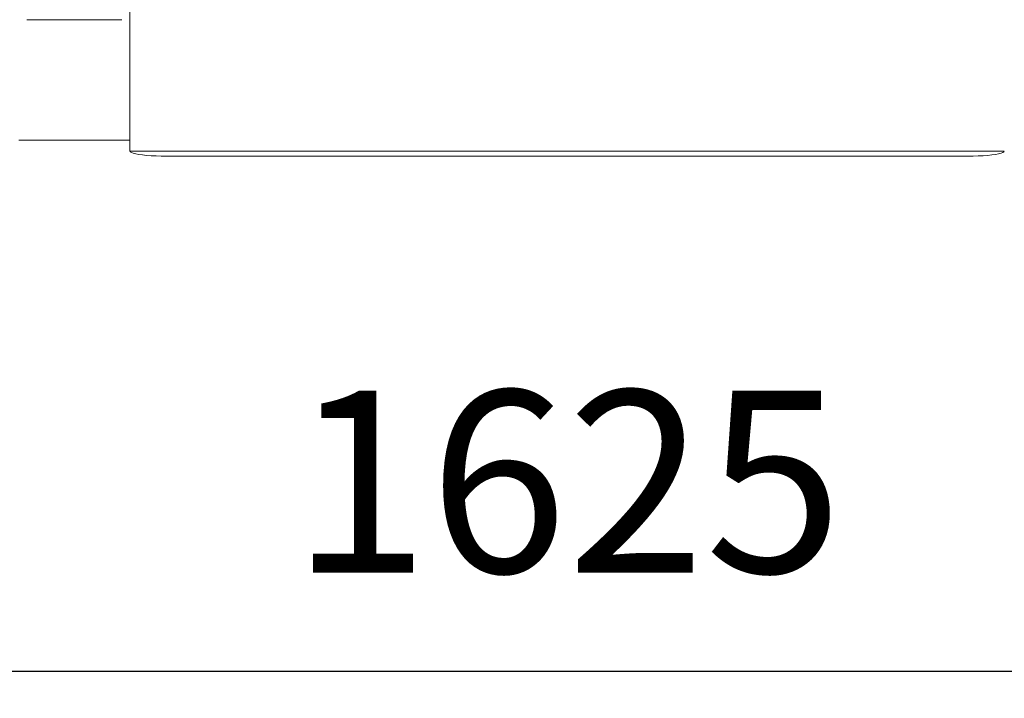
# Model space of a CAD drawing. Units: millimetres. Extents: x 53 to 9233, y 18649 to 27846.
# Drawn here: x 3693 to 4233, y 21382 to 21755 of the extents above; entities that cross this region are included whole.
import ezdxf

# ---------------------------------------------------------------- set-up
doc = ezdxf.new("R2010")
doc.units = ezdxf.units.MM
doc.header["$PDSIZE"] = -1
doc.layers.add('CONTORNI', color=7, linetype='Continuous')
doc.styles.add('SLDTEXTSTYLE16', font='arial.ttf')
doc.dimstyles.new('ISO-25', dxfattribs={"dimtxt": 2.5, "dimasz": 2.5, "dimexe": 1.25, "dimexo": 0.625, "dimtad": 1, "dimtxsty": 'Standard', "dimcen": 2.5, "dimadec": 0, "dimazin": 0, "dimtfac": 1, "dimtmove": 0, "dimatfit": 3, "dimfxl": 0, "dimarcsym": 0})

# ---------------------------------------------------------------- blocks, each defined once
blk = doc.blocks.new('_Dot')
at = {"color": 0, "linetype": 'ByBlock', "lineweight": -2}
blk.add_line((-0.5, 0), (-1, 0), dxfattribs=at)
at = {"color": 0, "linetype": 'ByBlock', "const_width": 0.5}
blk.add_lwpolyline([(-0.25, 0, 1), (0.25, 0, 1)], format="xyb", close=True, dxfattribs=at)
blk = doc.blocks.new('*D6')
at = {"color": 0, "lineweight": -2}
blk.add_line((3210.66, 21396.94), (4775.66, 21396.94), dxfattribs=at)
at = {"layer": 'Defpoints', "color": 0}
for p in [(3180.66, 21698.84), (4805.66, 21698.84), (4805.66, 21396.94)]:
    blk.add_point(p, dxfattribs=at)
at = {"color": 0, "lineweight": -2, "xscale": 30, "yscale": 30, "zscale": 30, "rotation": 180}
blk.add_blockref('_Dot', (3180.66, 21396.94), dxfattribs=at)
at = {"color": 0, "lineweight": -2, "xscale": 30, "yscale": 30, "zscale": 30}
blk.add_blockref('_Dot', (4805.66, 21396.94), dxfattribs=at)
at = {"color": 0, "lineweight": 5, "insert": (3993.16, 21488), "char_height": 100, "attachment_point": 5, "style": 'SLDTEXTSTYLE16'}
blk.add_mtext('1625', dxfattribs=at)

msp = doc.modelspace()

# ---------------------------------------------------------------- linework, layer by layer
at = {"layer": 'CONTORNI', "lineweight": 5}
for p, q in [((3753.16, 21731), (3753.16, 22086)), ((3696.66, 21754.65), (3748.66, 21754.65)), ((3753.16, 21682.47), (3753.16, 21731)), ((3753.16, 21688.57), (3692.16, 21688.57)), ((3692.16, 21688.52), (3753.16, 21688.52)), ((4233.16, 21682.47), (3753.16, 21682.47)), ((4213.16, 21679.69), (3773.16, 21679.69))]:
    msp.add_line(p, q, dxfattribs=at)
at = {"layer": 'CONTORNI', "lineweight": 5, "flags": 128}
for points in [[(3753.16, 21682.47), (3753.36, 21682.08), (3753.97, 21681.69), (3754.96, 21681.32), (3756.33, 21680.97), (3758.04, 21680.65), (3760.06, 21680.37), (3762.34, 21680.13), (3764.85, 21679.94), (3767.52, 21679.8), (3770.31, 21679.72), (3773.16, 21679.69)], [(4213.16, 21679.69), (4216, 21679.72), (4218.79, 21679.8), (4221.46, 21679.94), (4223.97, 21680.13), (4226.25, 21680.37), (4228.27, 21680.65), (4229.98, 21680.97), (4231.35, 21681.32), (4232.35, 21681.69), (4232.95, 21682.08), (4233.16, 21682.47)]]:
    msp.add_lwpolyline(points, dxfattribs=at)

# ---------------------------------------------------------------- dimensions: what is measured, and where the dimension line sits
at = {"lineweight": 5}
dim = msp.add_linear_dim(base=(4805.66, 21396.94), p1=(3180.66, 21698.84), p2=(4805.66, 21698.84), dimstyle='ISO-25', override={"dimtxt": 100, "dimasz": 30, "dimexe": 10, "dimexo": 10, "dimgap": 40, "dimdec": 0, "dimzin": 0, "dimdsep": 46, "dimtxsty": 'SLDTEXTSTYLE16', "dimblk": 'Dot', "dimse1": 1, "dimse2": 1, "dimtdec": 0, "dimtzin": 0}, dxfattribs=at)
dim.commit()
dim.dimension.update_dxf_attribs({"geometry": '*D6', "text_midpoint": (3993.16, 21488)})

doc.saveas('drawing.dxf')
